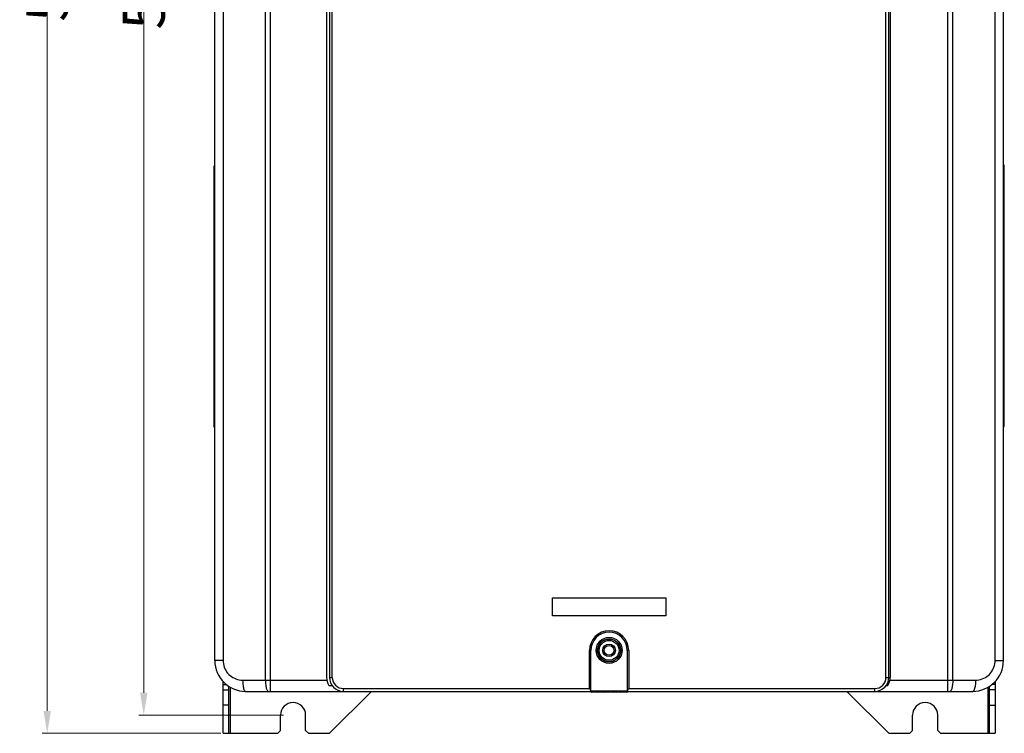
# Model space of a CAD drawing. Units: millimetres. Extents: x 639 to 14839, y -385 to 1618.
# Drawn here: x 10596 to 10948, y 110 to 365 of the extents above; entities that cross this region are included whole.
import ezdxf

# ---------------------------------------------------------------- set-up
doc = ezdxf.new("R2010")
doc.units = ezdxf.units.MM
doc.header["$LTSCALE"] = 80
doc.header["$PDMODE"] = 3
doc.header["$PDSIZE"] = 0.3
doc.layers.get('0').update_dxf_attribs({"linetype": 'CONTINUOUS'})
doc.layers.get('DEFPOINTS').update_dxf_attribs({"linetype": 'CONTINUOUS'})
doc.layers.add('00_COMPONENTS', color=7, linetype='CONTINUOUS')
doc.styles.get("Standard").update_dxf_attribs({"font": 'txt', "width": 0.7})
doc.dimstyles.get("Standard").update_dxf_attribs({"dimtxt": 3, "dimasz": 3, "dimexe": 0.18, "dimexo": 0.0625, "dimgap": 0.09, "dimtad": 1, "dimdsep": 46, "dimtxsty": 'Standard', "dimcen": 0.09, "dimadec": 0, "dimazin": 0, "dimtol": 1, "dimtp": 0.01, "dimtm": 0.01, "dimtfac": 1, "dimtofl": 0, "dimtmove": 0, "dimatfit": 3, "dimfxl": 1, "dimtolj": 1, "dimarcsym": 0})

# ---------------------------------------------------------------- blocks, each defined once
blk = doc.blocks.new('*D720')
at = {"color": 0, "lineweight": 0, "transparency": 16777216}
for p, q in [((10723.02, 658.13), (10638.21, 658.13)), ((10640.01, 650.13), (10640.01, 406.77)), ((10640.01, 124.73), (10640.01, 368.09)), ((10690.02, 116.73), (10638.21, 116.73))]:
    blk.add_line(p, q, dxfattribs=at)
for points in [[(10641.35, 650.13), (10638.68, 650.13), (10640.01, 658.13)], [(10638.68, 124.73), (10641.35, 124.73), (10640.01, 116.73)]]:
    blk.add_solid(points, dxfattribs=at)
at = {"layer": 'DEFPOINTS', "color": 0, "lineweight": 0, "transparency": 16777216}
for p in [(10724.82, 658.13), (10640.01, 116.73), (10691.82, 116.73)]:
    blk.add_point(p, dxfattribs=at)
at = {"color": 0, "lineweight": 0, "transparency": 16777216, "insert": (10640.01, 387.43), "char_height": 15, "attachment_point": 5, "rotation": 90}
blk.add_mtext('\\A1;541.4', dxfattribs=at)
blk = doc.blocks.new('*D721')
at = {"color": 0, "lineweight": 0, "transparency": 16777216}
for p, q in [((10665.02, 670.23), (10603.69, 670.23)), ((10605.49, 662.23), (10605.49, 409.57)), ((10605.49, 118.23), (10605.49, 370.89)), ((10667.52, 110.23), (10603.69, 110.23))]:
    blk.add_line(p, q, dxfattribs=at)
for points in [[(10606.82, 662.23), (10604.16, 662.23), (10605.49, 670.23)], [(10604.16, 118.23), (10606.82, 118.23), (10605.49, 110.23)]]:
    blk.add_solid(points, dxfattribs=at)
at = {"layer": 'DEFPOINTS', "color": 0, "lineweight": 0, "transparency": 16777216}
for p in [(10666.82, 670.23), (10605.49, 110.23), (10669.32, 110.23)]:
    blk.add_point(p, dxfattribs=at)
at = {"color": 0, "lineweight": 0, "transparency": 16777216, "insert": (10605.49, 390.23), "char_height": 15, "attachment_point": 5, "rotation": 90}
blk.add_mtext('\\A1;560.0', dxfattribs=at)

msp = doc.modelspace()

# ---------------------------------------------------------------- linework, layer by layer
at = {"layer": '00_COMPONENTS', "color": 7, "linetype": 'Continuous'}
for p, q in [((10707.4, 130.23), (10707.4, 640.23)), ((10905.4, 130.23), (10905.4, 640.23)), ((10665.4, 136.23), (10665.4, 634.23)), ((10947.4, 136.23), (10947.4, 634.23)), ((10685.31, 125.23), (10685.31, 615.23)), ((10927.5, 125.23), (10927.5, 615.23)), ((10668.39, 395.23), (10668.39, 136.23)), ((10683.53, 129.23), (10683.53, 395.23)), ((10705.4, 395.23), (10705.4, 130.23)), ((10706.4, 395.23), (10706.4, 130.23)), ((10906.4, 130.23), (10906.4, 395.23)), ((10906.9, 395.23), (10906.9, 130.23)), ((10929.28, 129.23), (10929.28, 395.23)), ((10944.42, 136.23), (10944.42, 395.23)), ((10665.1, 312.93), (10665.1, 219.93)), ((10665.4, 311.43), (10665.1, 311.43)), ((10947.4, 311.63), (10947.7, 311.63)), ((10947.7, 220.13), (10947.7, 313.13)), ((10665.4, 221.43), (10665.1, 221.43)), ((10947.4, 221.63), (10947.7, 221.63)), ((10786.15, 152.18), (10786.15, 158.68)), ((10786.15, 158.68), (10826.65, 158.68)), ((10826.65, 158.68), (10826.65, 152.18)), ((10826.65, 152.18), (10786.15, 152.18)), ((10799.4, 126.23), (10799.4, 139.88)), ((10799.4, 139.88), (10799.9, 139.88)), ((10799.9, 125.36), (10799.9, 139.88)), ((10812.9, 139.88), (10812.9, 125.36)), ((10813.4, 139.88), (10812.9, 139.88)), ((10813.4, 139.88), (10813.4, 126.23)), ((10668.39, 136.23), (10665.4, 136.23)), ((10944.42, 136.23), (10947.4, 136.23)), ((10668.4, 127.73), (10669.43, 127.73)), ((10670.4, 110.23), (10670.4, 127.08)), ((10675.39, 129.23), (10705.49, 129.23)), ((10706.17, 127.29), (10707.36, 127.29)), ((10706.4, 130.23), (10707.4, 130.23)), ((10905.4, 130.23), (10906.4, 130.23)), ((10905.45, 127.29), (10906.06, 127.29)), ((10906.81, 129.23), (10937.42, 129.23)), ((10942.4, 110.23), (10942.4, 127.08)), ((10944.4, 127.73), (10943.38, 127.73)), ((10668.4, 125.73), (10670.4, 125.73)), ((10670.9, 126.7), (10670.9, 110.23)), ((10676.4, 125.23), (10936.4, 125.23)), ((10706.4, 110.23), (10721.4, 125.23)), ((10711.4, 125.23), (10711.4, 126.23)), ((10711.4, 126.23), (10799.4, 126.23)), ((10799.9, 125.36), (10812.9, 125.36)), ((10800.15, 124.92), (10800.15, 125.23)), ((10812.65, 124.92), (10800.15, 124.92)), ((10802.4, 124.92), (10802.4, 125.23)), ((10803.9, 124.92), (10803.9, 125.23)), ((10804.9, 124.92), (10804.9, 125.23)), ((10807.9, 124.92), (10807.9, 125.23)), ((10808.9, 124.92), (10808.9, 125.23)), ((10810.4, 124.92), (10810.4, 125.23)), ((10812.65, 124.92), (10812.65, 125.23)), ((10813.4, 126.23), (10901.4, 126.23)), ((10891.4, 125.23), (10906.4, 110.23)), ((10901.4, 125.23), (10901.4, 126.23)), ((10941.9, 110.23), (10941.9, 126.7)), ((10944.4, 125.73), (10942.4, 125.73)), ((10670.4, 120.23), (10668.4, 120.23)), ((10942.4, 120.23), (10944.4, 120.23)), ((10688.9, 111.23), (10688.9, 116.73)), ((10697.9, 111.23), (10697.9, 116.73)), ((10914.9, 111.23), (10914.9, 116.73)), ((10923.9, 111.23), (10923.9, 116.73)), ((10668.4, 110.23), (10687.9, 110.23)), ((10687.9, 110.23), (10688.9, 111.23)), ((10697.9, 111.23), (10698.9, 110.23)), ((10698.9, 110.23), (10706.4, 110.23)), ((10906.4, 110.23), (10913.9, 110.23)), ((10913.9, 110.23), (10914.9, 111.23)), ((10923.9, 111.23), (10924.9, 110.23)), ((10924.9, 110.23), (10944.4, 110.23))]:
    msp.add_line(p, q, dxfattribs=at)
at = {"layer": '00_COMPONENTS', "color": 3, "linetype": 'Continuous'}
for p, q in [((10668.4, 110.23), (10668.4, 128.74)), ((10944.4, 128.74), (10944.4, 110.23))]:
    msp.add_line(p, q, dxfattribs=at)
at = {"layer": '00_COMPONENTS', "color": 7}
for points in [[(10668.39, 136.23), (10668.41, 135.62), (10668.49, 135.02), (10668.62, 134.43), (10668.8, 133.85), (10669.03, 133.29), (10669.31, 132.75), (10669.64, 132.23), (10670.01, 131.75), (10670.42, 131.3), (10670.87, 130.88), (10671.35, 130.51), (10671.86, 130.18), (10672.41, 129.89), (10672.97, 129.66), (10673.56, 129.47), (10674.16, 129.33), (10674.77, 129.25), (10675.39, 129.23)], [(10937.42, 129.23), (10938.04, 129.25), (10938.65, 129.33), (10939.25, 129.47), (10939.83, 129.66), (10940.4, 129.89), (10940.95, 130.18), (10941.46, 130.51), (10941.94, 130.88), (10942.39, 131.3), (10942.8, 131.75), (10943.17, 132.23), (10943.5, 132.75), (10943.78, 133.29), (10944.01, 133.85), (10944.19, 134.43), (10944.32, 135.02), (10944.4, 135.62), (10944.42, 136.23)], [(10675.39, 129.23), (10675.39, 128.74), (10675.42, 128.27), (10675.45, 127.81), (10675.5, 127.37), (10675.57, 126.95), (10675.64, 126.57), (10675.73, 126.23), (10675.83, 125.93), (10675.93, 125.69), (10676.04, 125.49), (10676.16, 125.34), (10676.28, 125.26), (10676.4, 125.23)], [(10683.53, 129.23), (10683.54, 128.78), (10683.55, 128.34), (10683.59, 127.91), (10683.63, 127.49), (10683.69, 127.1), (10683.75, 126.73), (10683.83, 126.4), (10683.91, 126.1), (10684.01, 125.84), (10684.11, 125.62), (10684.21, 125.45), (10684.32, 125.33), (10684.43, 125.25), (10684.55, 125.23)], [(10929.28, 129.23), (10929.27, 128.78), (10929.26, 128.34), (10929.22, 127.91), (10929.18, 127.49), (10929.12, 127.1), (10929.06, 126.73), (10928.98, 126.4), (10928.9, 126.1), (10928.8, 125.84), (10928.7, 125.62), (10928.6, 125.45), (10928.49, 125.33), (10928.38, 125.25), (10928.26, 125.23)], [(10937.42, 129.23), (10937.42, 128.74), (10937.39, 128.27), (10937.36, 127.81), (10937.31, 127.37), (10937.24, 126.95), (10937.17, 126.57), (10937.08, 126.23), (10936.98, 125.93), (10936.88, 125.69), (10936.77, 125.49), (10936.65, 125.34), (10936.53, 125.26), (10936.4, 125.23)], [(10799.9, 125.36), (10799.9, 125.41), (10799.88, 125.48), (10799.84, 125.57), (10799.78, 125.66), (10799.71, 125.78), (10799.62, 125.92), (10799.52, 126.07), (10799.4, 126.23)], [(10813.4, 126.23), (10813.29, 126.07), (10813.19, 125.92), (10813.1, 125.79), (10813.03, 125.67), (10812.97, 125.57), (10812.94, 125.49), (10812.91, 125.42), (10812.9, 125.36)]]:
    msp.add_lwpolyline(points, dxfattribs=at)
at = {"layer": '00_COMPONENTS', "color": 7, "linetype": 'Continuous'}
for radius in [4.64, 4.14, 4.05, 3.55, 2.25, 1.75]:
    msp.add_circle((10806.4, 139.88), radius, dxfattribs=at)
for centre, radius, start, end in [((10947.4, 313.13), 0.3, 0, 90), ((10665.4, 312.93), 0.3, 90, 180), ((10665.4, 219.93), 0.3, 180, 270), ((10947.4, 220.13), 0.3, 270, 0), ((10806.4, 139.88), 7, 0, 180), ((10806.4, 139.88), 6.5, 0, 180), ((10676.4, 136.23), 11, 180, 270), ((10936.4, 136.23), 11, 270, 0), ((10711.4, 130.23), 6, 180, 209.3022), ((10711.4, 130.23), 5, 180, 270), ((10711.4, 130.23), 4, 180, 270), ((10901.4, 130.23), 5, 270, 0), ((10901.4, 130.23), 4, 270, 0), ((10901.4, 130.23), 5.5, 327.7301, 0), ((10800.15, 125.42), 0.5, 202.2152, 270), ((10802.4, 125.42), 0.5, 202.2152, 270), ((10803.9, 125.42), 0.5, 202.2152, 270), ((10804.9, 125.42), 0.5, 202.2152, 270), ((10807.9, 125.42), 0.5, 270, 337.7848), ((10808.9, 125.42), 0.5, 270, 337.7848), ((10810.4, 125.42), 0.5, 270, 337.7848), ((10812.65, 125.42), 0.5, 270, 337.7848), ((10693.4, 116.73), 4.5, 0, 180), ((10919.4, 116.73), 4.5, 0, 180)]:
    msp.add_arc(centre, radius, start, end, dxfattribs=at)

# ---------------------------------------------------------------- dimensions: what is measured, and where the dimension line sits
at = {"color": 3, "lineweight": 0}
for base, p1, p2, picture, middle in [((10605.49, 110.23), (10666.82, 670.23), (10669.32, 110.23), '*D721', (10605.49, 390.23)), ((10640.01, 116.73), (10724.82, 658.13), (10691.82, 116.73), '*D720', (10640.01, 387.43))]:
    dim = msp.add_linear_dim(base=base, p1=p1, p2=p2, angle=270, dimstyle='Standard', override={"dimtxt": 15, "dimasz": 8, "dimexe": 1.8, "dimexo": 1.8, "dimtad": 0, "dimdec": 1, "dimzin": 0, "dimdsep": 0, "dimcen": 0.5, "dimtol": 0, "dimtdec": 4, "dimtzin": 0, "dimlwd": 0, "dimlwe": 0}, dxfattribs=at)
    dim.commit()
    dim.dimension.update_dxf_attribs({"geometry": picture, "text_midpoint": middle, "dimtype": 160})

doc.saveas('drawing.dxf')
